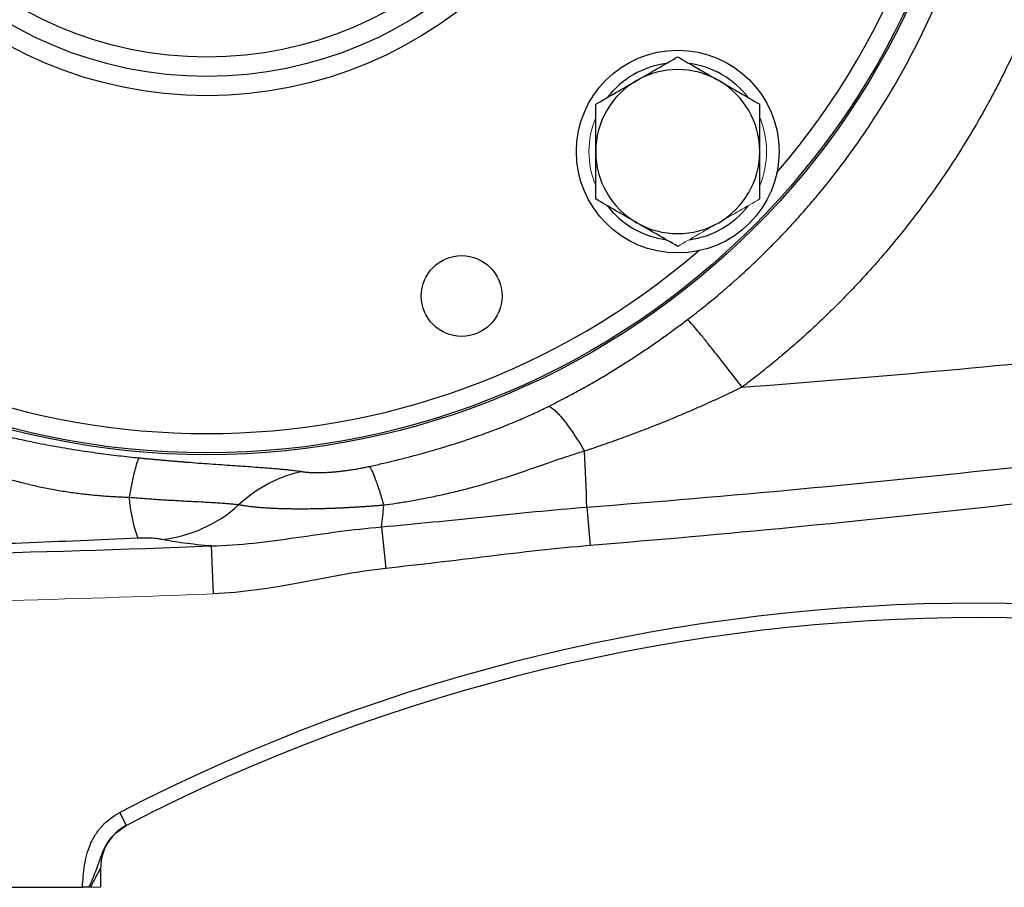
# Model space of a CAD drawing. Units: inches. Extents: x -57 to 44, y -21 to 31.
# Drawn here: x -52 to -48, y 0 to 4 of the extents above; entities that cross this region are included whole.
import ezdxf

# ---------------------------------------------------------------- set-up
doc = ezdxf.new("R2010")
doc.units = ezdxf.units.IN
doc.header["$MEASUREMENT"] = 0

msp = doc.modelspace()

# ---------------------------------------------------------------- linework, layer by layer
at = {"color": 7, "linetype": 'Continuous', "lineweight": 25}
for p, q in [((-49.9089, 1.5828), (-49.896, 1.426)), ((-50.747, 1.5021), (-50.729, 1.3329)), ((-51.4405, 1.4244), (-51.4328, 1.229)), ((-51.7866, 0.285), (-51.8137, 0.3374)), ((-51.7866, 0.285), (-51.8232, 0.2573)), ((-51.8922, 0.1105), (-51.8922, 0.0323)), ((-53.1914, 0.0323), (-51.9663, 0.0323))]:
    msp.add_line(p, q, dxfattribs=at)
at = {"color": 144, "linetype": 'Continuous', "lineweight": 18}
msp.add_line((-51.8922, 0.0323), (-51.9341, 0.0323), dxfattribs=at)
at = {"color": 7, "linetype": 'Continuous', "lineweight": 25}
for centre, radius in [((-51.4591, 4.9536), 3.157), ((-51.4591, 4.9536), 3.1496), ((-51.4591, 4.9536), 1.6929), ((-51.4591, 4.9536), 1.6142), ((-51.4591, 4.9536), 1.5354), ((-49.5382, 3.0327), 0.4134), ((-50.4195, 2.4438), 0.1649)]:
    msp.add_circle(centre, radius, dxfattribs=at)
at = {"color": 8, "linetype": 'Continuous', "lineweight": 25}
for start, end in [(319.2249, 40.7751), (229.2249, 310.7751)]:
    msp.add_arc((-51.4591, 4.9536), 3.0709, start, end, dxfattribs=at)
at = {"color": 7, "linetype": 'Continuous', "lineweight": 25}
for centre, radius, start, end in [((-49.5382, 3.0327), 0.3622, 97.505, 142.495), ((-49.5382, 3.0327), 0.3622, 37.505, 82.495), ((-49.5382, 3.0327), 0.3346, 60, 120), ((-49.5382, 3.0327), 0.3346, 120, 180), ((-49.5382, 3.0327), 0.3346, 0, 60), ((-49.5382, 3.0327), 0.3346, 180, 240), ((-49.5382, 3.0327), 0.3346, 300, 0), ((-49.5382, 3.0327), 0.3622, 217.505, 262.495), ((-49.5382, 3.0327), 0.3622, 277.505, 322.495), ((-49.5382, 3.0327), 0.3346, 240, 300), ((-60.8577, 1.2427), 10.9541, 1.77938, 2.97541), ((-51.1951, 1.6592), 0.5817, 183.6802, 200.4466), ((-51.7029, 2.0048), 0.5572, 276.2628, 312.1504), ((-51.9639, 1.6845), 1.2305, 351.4736, 355.6093), ((-48.3095, -6.4269), 7.6181, 62.61362, 117.38638), ((-48.3095, -6.4269), 7.5591, 62.61362, 117.38638), ((-51.6953, 0.1105), 0.1969, 117.3802, 180)]:
    msp.add_arc(centre, radius, start, end, dxfattribs=at)
at = {"color": 144, "linetype": 'Continuous', "lineweight": 18}
for start, end in [(157.505, 202.495), (337.505, 22.495)]:
    msp.add_arc((-49.5382, 3.0327), 0.3622, start, end, dxfattribs=at)
at = {"color": 7, "linetype": 'Continuous', "lineweight": 25}
for points, knots in [([(-49.4981, 2.3477), (-49.4886, 2.355), (-49.469, 2.37), (-49.4391, 2.3935), (-49.4079, 2.4186), (-49.3756, 2.4454), (-49.3421, 2.4739), (-49.3074, 2.5042), (-49.2718, 2.5363), (-49.2351, 2.5703), (-49.1976, 2.6062), (-49.1593, 2.6442), (-49.1202, 2.6842), (-49.0804, 2.7263), (-49.0401, 2.7706), (-48.9993, 2.8172), (-48.9208, 2.9103), (-48.8177, 3.045), (-48.7043, 3.216), (-48.6184, 3.3634), (-48.5083, 3.5744), (-48.3876, 3.8612), (-48.2814, 4.235), (-48.222, 4.5992), (-48.2033, 4.9545), (-48.2222, 5.3096), (-48.2817, 5.6733), (-48.3878, 6.0465), (-48.5084, 6.333), (-48.6184, 6.5439), (-48.7045, 6.6915), (-48.8182, 6.863), (-48.93, 7.0089), (-49.0264, 7.1216), (-49.0934, 7.1953), (-49.1588, 7.2629), (-49.2221, 7.3249), (-49.2831, 7.3814), (-49.3412, 7.4328), (-49.3964, 7.4793), (-49.4482, 7.5211), (-49.482, 7.5471), (-49.4981, 7.5595)], [0, 0, 0, 0, 0.005983, 0.012298, 0.018943, 0.025919, 0.033225, 0.040863, 0.048831, 0.057129, 0.065758, 0.074718, 0.084007, 0.093627, 0.103577, 0.113856, 0.124466, 0.164253, 0.198304, 0.226625, 0.24922, 0.316824, 0.381172, 0.442283, 0.500171, 0.557977, 0.619004, 0.683267, 0.750782, 0.773383, 0.80175, 0.83589, 0.875806, 0.893252, 0.909787, 0.925411, 0.940123, 0.953924, 0.966812, 0.978788, 0.989851, 1, 1, 1, 1]), ([(-47.8369, 4.7631), (-47.8376, 4.7504), (-47.839, 4.7252), (-47.8416, 4.6874), (-47.8446, 4.6496), (-47.848, 4.6118), (-47.8518, 4.5741), (-47.856, 4.5365), (-47.8606, 4.4988), (-47.8656, 4.4613), (-47.871, 4.4238), (-47.8768, 4.3863), (-47.883, 4.3489), (-47.8896, 4.3115), (-47.8966, 4.2741), (-47.904, 4.2368), (-47.9118, 4.1996), (-47.92, 4.1624), (-47.9415, 4.0696), (-47.9809, 3.9224), (-48.0467, 3.7236), (-48.1241, 3.529), (-48.2127, 3.3393), (-48.3119, 3.1553), (-48.4212, 2.9778), (-48.5408, 2.807), (-48.6427, 2.6779), (-48.7209, 2.5864), (-48.7714, 2.5298), (-48.8231, 2.4742), (-48.8758, 2.4199), (-48.9297, 2.3666), (-48.9846, 2.3146), (-49.0407, 2.2637), (-49.0978, 2.2139), (-49.156, 2.1654), (-49.2153, 2.1179), (-49.2557, 2.0872), (-49.2759, 2.0719)], [0, 0, 0, 0, 0.012037, 0.024068, 0.036094, 0.048117, 0.060137, 0.072157, 0.084177, 0.096199, 0.108224, 0.120253, 0.132288, 0.14433, 0.156381, 0.168441, 0.180512, 0.192596, 0.204693, 0.271216, 0.337543, 0.403895, 0.470497, 0.536752, 0.602808, 0.668886, 0.735206, 0.759357, 0.78346, 0.807526, 0.831566, 0.85559, 0.879608, 0.903633, 0.927673, 0.951741, 0.975846, 1, 1, 1, 1]), ([(-49.7055, 3.3225), (-49.6913, 3.3307), (-49.6771, 3.339), (-49.6489, 3.3553), (-49.6348, 3.3633), (-49.593, 3.3875), (-49.5655, 3.4034), (-49.5382, 3.4191)], [0, 0, 0, 0, 0.25, 0.25, 0.5, 0.5, 1, 1, 1, 1]), ([(-49.5382, 3.4191), (-49.5108, 3.4033), (-49.4833, 3.3874), (-49.4275, 3.3552), (-49.3994, 3.339), (-49.3709, 3.3225)], [0, 0, 0, 0, 0.5, 0.5, 1, 1, 1, 1]), ([(-49.8729, 3.2259), (-49.8455, 3.2417), (-49.8179, 3.2576), (-49.7622, 3.2898), (-49.734, 3.3061), (-49.7055, 3.3225)], [0, 0, 0, 0, 0.5, 0.5, 1, 1, 1, 1]), ([(-49.3709, 3.3225), (-49.3567, 3.3143), (-49.3424, 3.3061), (-49.3142, 3.2898), (-49.3002, 3.2817), (-49.2584, 3.2576), (-49.2309, 3.2417), (-49.2036, 3.2259)], [0, 0, 0, 0, 0.25, 0.25, 0.5, 0.5, 1, 1, 1, 1]), ([(-49.8729, 3.0327), (-49.8729, 3.0654), (-49.8729, 3.0985), (-49.8729, 3.163), (-49.8729, 3.1947), (-49.8729, 3.2259)], [0, 0, 0, 0, 0.5, 0.5, 1, 1, 1, 1]), ([(-49.2036, 3.0327), (-49.2036, 3.0654), (-49.2036, 3.0985), (-49.2036, 3.163), (-49.2036, 3.1947), (-49.2036, 3.2259)], [0, 0, 0, 0, 0.5, 0.5, 1, 1, 1, 1]), ([(-49.8729, 2.8395), (-49.8729, 2.8709), (-49.8729, 2.9031), (-49.8729, 2.9676), (-49.8729, 3.0001), (-49.8729, 3.0327)], [0, 0, 0, 0, 0.5, 0.5, 1, 1, 1, 1]), ([(-49.2036, 2.8395), (-49.2036, 2.8709), (-49.2036, 2.9031), (-49.2036, 2.9676), (-49.2036, 3.0001), (-49.2036, 3.0327)], [0, 0, 0, 0, 0.5, 0.5, 1, 1, 1, 1]), ([(-49.2759, 2.0719), (-48.7502, 2.1117), (-48.225, 2.1589), (-47.1765, 2.2678), (-46.653, 2.3295), (-45.6078, 2.4675), (-45.086, 2.5438), (-44.045, 2.7108), (-43.5258, 2.8014), (-43.0078, 2.8993)], [0, 0, 0, 0, 0.25, 0.25, 0.5, 0.5, 0.75, 0.75, 1, 1, 1, 1]), ([(-49.7055, 2.7429), (-49.7197, 2.7511), (-49.734, 2.7593), (-49.7622, 2.7756), (-49.7762, 2.7837), (-49.818, 2.8079), (-49.8456, 2.8237), (-49.8729, 2.8395)], [0, 0, 0, 0, 0.25, 0.25, 0.5, 0.5, 1, 1, 1, 1]), ([(-49.5382, 2.6463), (-49.5656, 2.6621), (-49.5932, 2.678), (-49.6489, 2.7102), (-49.677, 2.7264), (-49.7055, 2.7429)], [0, 0, 0, 0, 0.5, 0.5, 1, 1, 1, 1]), ([(-49.9089, 1.5828), (-49.3279, 1.628), (-48.7477, 1.6821), (-47.5892, 1.8078), (-47.0112, 1.8795), (-45.8578, 2.0404), (-45.2824, 2.1297), (-44.1342, 2.3261), (-43.5613, 2.4333), (-42.9903, 2.5496)], [0, 0, 0, 0, 0.25, 0.25, 0.5, 0.5, 0.75, 0.75, 1, 1, 1, 1]), ([(-50.0648, 1.9936), (-50.0539, 1.9992), (-50.0323, 2.0101), (-50.0004, 2.0267), (-49.9693, 2.0433), (-49.939, 2.0598), (-49.9095, 2.0764), (-49.8807, 2.0928), (-49.8527, 2.1092), (-49.8255, 2.1254), (-49.799, 2.1415), (-49.7649, 2.1626), (-49.7236, 2.189), (-49.6754, 2.2208), (-49.6289, 2.2526), (-49.5839, 2.2843), (-49.5404, 2.3159), (-49.5121, 2.3372), (-49.4981, 2.3477)], [0, 0, 0, 0, 0.055248, 0.10938, 0.162397, 0.214301, 0.265097, 0.314784, 0.363367, 0.410848, 0.457229, 0.502514, 0.590656, 0.676677, 0.760598, 0.842442, 0.922234, 1, 1, 1, 1]), ([(-43.3463, 2.3515), (-43.8872, 2.2421), (-44.4293, 2.1411), (-45.5162, 1.9552), (-46.0609, 1.8702), (-47.1528, 1.7162), (-47.7, 1.6471), (-48.7968, 1.5246), (-49.346, 1.4713), (-49.896, 1.426)], [0, 0, 0, 0, 0.25, 0.25, 0.5, 0.5, 0.75, 0.75, 1, 1, 1, 1]), ([(-49.2759, 2.0719), (-49.3006, 2.1043), (-49.3266, 2.1379), (-49.3641, 2.1861), (-49.3764, 2.2017), (-49.3999, 2.2314), (-49.4111, 2.2454), (-49.4319, 2.2712), (-49.4415, 2.283), (-49.4586, 2.3037), (-49.4662, 2.3127), (-49.4855, 2.3352), (-49.4939, 2.3441), (-49.4981, 2.3477)], [0, 0, 0, 0, 0.25, 0.25, 0.375, 0.375, 0.5, 0.5, 0.625, 0.625, 0.75, 0.75, 1, 1, 1, 1]), ([(-49.2759, 2.0719), (-49.2872, 2.0664), (-49.3097, 2.0555), (-49.3436, 2.0394), (-49.3778, 2.0235), (-49.4123, 2.0078), (-49.4469, 1.9923), (-49.4818, 1.977), (-49.5169, 1.9619), (-49.5523, 1.9471), (-49.5879, 1.9325), (-49.6237, 1.9181), (-49.6597, 1.9039), (-49.696, 1.89), (-49.7325, 1.8763), (-49.7692, 1.8628), (-49.8062, 1.8495), (-49.8434, 1.8365), (-49.8808, 1.8238), (-49.9058, 1.8155), (-49.9184, 1.8113)], [0, 0, 0, 0, 0.053882, 0.107951, 0.16221, 0.21666, 0.271303, 0.326141, 0.381175, 0.436408, 0.491841, 0.547475, 0.603313, 0.659356, 0.715605, 0.772062, 0.828728, 0.885606, 0.942696, 1, 1, 1, 1]), ([(-52.6203, 1.9791), (-52.6162, 1.9774), (-52.6079, 1.974), (-52.5953, 1.969), (-52.5824, 1.964), (-52.5692, 1.959), (-52.5557, 1.9539), (-52.5418, 1.9489), (-52.5277, 1.9439), (-52.5015, 1.9349), (-52.4603, 1.9215), (-52.408, 1.9059), (-52.3516, 1.8904), (-52.292, 1.8753), (-52.2343, 1.8621), (-52.1809, 1.8507), (-52.1344, 1.8414), (-52.086, 1.8323), (-52.0386, 1.8241), (-51.9922, 1.8165), (-51.9469, 1.8096), (-51.9026, 1.8034), (-51.8593, 1.7977), (-51.8171, 1.7926), (-51.7759, 1.788), (-51.7488, 1.7852), (-51.7354, 1.7838)], [0, 0, 0, 0, 0.014582, 0.029446, 0.044601, 0.060057, 0.075823, 0.091906, 0.108315, 0.125057, 0.182746, 0.250682, 0.30576, 0.376937, 0.455317, 0.502934, 0.55861, 0.612878, 0.665765, 0.717299, 0.767513, 0.816438, 0.86411, 0.910567, 0.955849, 1, 1, 1, 1]), ([(-50.7961, 1.7489), (-50.7876, 1.7507), (-50.7706, 1.7544), (-50.7447, 1.7603), (-50.7183, 1.7665), (-50.6913, 1.773), (-50.6637, 1.7799), (-50.6356, 1.7871), (-50.5882, 1.7997), (-50.5167, 1.8198), (-50.4382, 1.8441), (-50.3737, 1.8658), (-50.3303, 1.8811), (-50.2941, 1.8944), (-50.2651, 1.9055), (-50.2368, 1.9167), (-50.2074, 1.9286), (-50.1753, 1.9423), (-50.145, 1.9556), (-50.1166, 1.9686), (-50.09, 1.9812), (-50.0731, 1.9896), (-50.0648, 1.9936)], [0, 0, 0, 0, 0.03353, 0.067841, 0.102938, 0.138828, 0.175517, 0.213012, 0.251316, 0.365679, 0.500848, 0.570064, 0.629588, 0.679418, 0.719553, 0.749996, 0.797414, 0.842485, 0.885238, 0.925711, 0.963947, 1, 1, 1, 1]), ([(-50.0648, 1.9936), (-50.0584, 1.9922), (-50.05, 1.9872), (-50.0299, 1.9693), (-50.0181, 1.9565), (-49.992, 1.9241), (-49.9778, 1.9045), (-49.9484, 1.8606), (-49.9333, 1.8364), (-49.9184, 1.8113)], [0, 0, 0, 0, 0.25, 0.25, 0.5, 0.5, 0.75, 0.75, 1, 1, 1, 1]), ([(-51.7756, 1.6219), (-51.7846, 1.6222), (-51.8028, 1.6228), (-51.8302, 1.6242), (-51.8577, 1.6258), (-51.8854, 1.6278), (-51.9132, 1.6302), (-51.9412, 1.633), (-51.9693, 1.6361), (-51.9976, 1.6397), (-52.026, 1.6437), (-52.0545, 1.6481), (-52.0831, 1.6531), (-52.1118, 1.6585), (-52.1407, 1.6644), (-52.1696, 1.6709), (-52.1985, 1.678), (-52.2276, 1.6856), (-52.2617, 1.6953), (-52.3079, 1.7099), (-52.3645, 1.7298), (-52.4215, 1.752), (-52.4759, 1.7745), (-52.5266, 1.796), (-52.5719, 1.8148), (-52.6076, 1.8288), (-52.6361, 1.8392), (-52.6641, 1.8488), (-52.6827, 1.8544), (-52.6918, 1.8572)], [0, 0, 0, 0, 0.028346, 0.056886, 0.085622, 0.114557, 0.143693, 0.173034, 0.202581, 0.232338, 0.262308, 0.292495, 0.322903, 0.353537, 0.384401, 0.4155, 0.446841, 0.47843, 0.510274, 0.558959, 0.631487, 0.700457, 0.752462, 0.818176, 0.874478, 0.907149, 0.938952, 0.969897, 1, 1, 1, 1]), ([(-49.9184, 1.8113), (-49.9272, 1.8086), (-49.9451, 1.8031), (-49.9723, 1.7944), (-50.0005, 1.7851), (-50.0296, 1.7752), (-50.0597, 1.7649), (-50.0907, 1.7541), (-50.1259, 1.7419), (-50.1722, 1.7256), (-50.2377, 1.7036), (-50.312, 1.6805), (-50.3867, 1.6595), (-50.4525, 1.6429), (-50.5156, 1.6285), (-50.5756, 1.6163), (-50.6324, 1.606), (-50.6858, 1.5973), (-50.7204, 1.5926), (-50.737, 1.5903)], [0, 0, 0, 0, 0.032484, 0.066195, 0.101149, 0.137361, 0.174845, 0.213609, 0.253662, 0.306453, 0.387539, 0.497813, 0.581544, 0.661462, 0.737444, 0.809379, 0.877168, 0.940731, 1, 1, 1, 1]), ([(-51.7354, 1.7838), (-51.7381, 1.7794), (-51.741, 1.7725), (-51.7472, 1.7541), (-51.7505, 1.7425), (-51.7573, 1.7149), (-51.7609, 1.6989), (-51.7681, 1.663), (-51.7719, 1.6432), (-51.7756, 1.6219)], [0, 0, 0, 0, 0.25, 0.25, 0.5, 0.5, 0.75, 0.75, 1, 1, 1, 1]), ([(-51.7354, 1.7838), (-51.7296, 1.7833), (-51.718, 1.7821), (-51.7007, 1.7804), (-51.6834, 1.7788), (-51.6661, 1.7772), (-51.6489, 1.7756), (-51.6318, 1.7741), (-51.6147, 1.7726), (-51.5976, 1.7711), (-51.5806, 1.7697), (-51.5637, 1.7683), (-51.5468, 1.7669), (-51.5023, 1.7634), (-51.4319, 1.7583), (-51.3412, 1.7521), (-51.258, 1.7464), (-51.2004, 1.742), (-51.1629, 1.7388), (-51.1416, 1.7367), (-51.1214, 1.7346), (-51.1025, 1.7324), (-51.0846, 1.7301), (-51.0738, 1.7284), (-51.0683, 1.7276)], [0, 0, 0, 0, 0.020523, 0.041029, 0.061528, 0.082033, 0.102555, 0.123104, 0.143693, 0.164333, 0.185035, 0.205809, 0.226667, 0.24762, 0.372027, 0.496382, 0.621358, 0.747436, 0.789344, 0.831232, 0.873172, 0.915234, 0.957487, 1, 1, 1, 1]), ([(-51.0683, 1.7276), (-51.115, 1.7184), (-51.1617, 1.702), (-51.25, 1.6559), (-51.2917, 1.6263), (-51.329, 1.5917)], [0, 0, 0, 0, 0.5, 0.5, 1, 1, 1, 1]), ([(-51.0683, 1.7276), (-51.0665, 1.7273), (-51.0629, 1.7268), (-51.0571, 1.726), (-51.051, 1.7254), (-51.0447, 1.7249), (-51.0381, 1.7244), (-51.0313, 1.7241), (-51.0242, 1.7238), (-51.0168, 1.7236), (-51.0092, 1.7236), (-51.0013, 1.7236), (-50.9931, 1.7237), (-50.9847, 1.724), (-50.976, 1.7243), (-50.9671, 1.7248), (-50.9555, 1.7255), (-50.9412, 1.7266), (-50.9239, 1.7282), (-50.9064, 1.7301), (-50.8886, 1.7324), (-50.8705, 1.735), (-50.8522, 1.7379), (-50.8337, 1.7412), (-50.8149, 1.7448), (-50.8024, 1.7475), (-50.7961, 1.7489)], [0, 0, 0, 0, 0.035487, 0.070489, 0.105041, 0.139183, 0.172954, 0.206394, 0.239546, 0.272452, 0.305157, 0.337706, 0.370143, 0.402516, 0.43487, 0.467252, 0.499708, 0.557656, 0.61429, 0.669904, 0.724806, 0.779319, 0.833769, 0.888486, 0.943791, 1, 1, 1, 1]), ([(-50.7961, 1.7489), (-50.793, 1.7452), (-50.7894, 1.7391), (-50.7812, 1.7218), (-50.7766, 1.7106), (-50.7665, 1.6835), (-50.761, 1.6676), (-50.7494, 1.6317), (-50.7433, 1.6118), (-50.737, 1.5903)], [0, 0, 0, 0, 0.25, 0.25, 0.5, 0.5, 0.75, 0.75, 1, 1, 1, 1]), ([(-51.329, 1.5917), (-51.3313, 1.592), (-51.3362, 1.5926), (-51.3441, 1.5935), (-51.3527, 1.5945), (-51.3622, 1.5954), (-51.3725, 1.5963), (-51.3838, 1.5972), (-51.3963, 1.5981), (-51.4238, 1.6), (-51.4631, 1.6023), (-51.5095, 1.6046), (-51.5435, 1.6064), (-51.5717, 1.6079), (-51.6006, 1.6096), (-51.6301, 1.6113), (-51.6599, 1.6132), (-51.6896, 1.6152), (-51.7189, 1.6173), (-51.7475, 1.6195), (-51.7663, 1.6211), (-51.7756, 1.6219)], [0, 0, 0, 0, 0.026347, 0.053819, 0.082498, 0.112485, 0.143897, 0.176877, 0.211596, 0.248266, 0.398386, 0.497914, 0.555448, 0.612977, 0.670486, 0.72802, 0.785383, 0.841473, 0.896027, 0.948916, 1, 1, 1, 1]), ([(-50.737, 1.5903), (-50.7429, 1.5898), (-50.7545, 1.5889), (-50.7718, 1.5875), (-50.7891, 1.5863), (-50.8061, 1.5851), (-50.8231, 1.5839), (-50.8399, 1.5828), (-50.8565, 1.5818), (-50.8731, 1.5809), (-50.8894, 1.58), (-50.9057, 1.5792), (-50.9218, 1.5785), (-50.9377, 1.5778), (-50.9536, 1.5772), (-50.9692, 1.5767), (-50.9847, 1.5763), (-50.9999, 1.5759), (-51.0148, 1.5756), (-51.0295, 1.5753), (-51.044, 1.5751), (-51.0582, 1.575), (-51.0722, 1.575), (-51.086, 1.575), (-51.1002, 1.5751), (-51.1153, 1.5752), (-51.1315, 1.5755), (-51.1484, 1.5759), (-51.1659, 1.5764), (-51.1838, 1.5771), (-51.202, 1.578), (-51.2206, 1.5791), (-51.2393, 1.5805), (-51.258, 1.5821), (-51.2766, 1.584), (-51.2949, 1.5863), (-51.3126, 1.5888), (-51.3234, 1.5907), (-51.329, 1.5917)], [0, 0, 0, 0, 0.023849, 0.047549, 0.071117, 0.094565, 0.117908, 0.141159, 0.16433, 0.187433, 0.210481, 0.233484, 0.256454, 0.279402, 0.30234, 0.32527, 0.348095, 0.370788, 0.393359, 0.41582, 0.438181, 0.460452, 0.482643, 0.504762, 0.52682, 0.552379, 0.579829, 0.609052, 0.640003, 0.672696, 0.707156, 0.743418, 0.781531, 0.821559, 0.863582, 0.907464, 0.952914, 1, 1, 1, 1]), ([(-50.747, 1.5021), (-50.6073, 1.5148), (-50.4677, 1.5292), (-50.1885, 1.5579), (-50.0489, 1.572), (-49.9089, 1.5828)], [0, 0, 0, 0, 0.5, 0.5, 1, 1, 1, 1]), ([(-51.4405, 1.4244), (-51.3823, 1.4258), (-51.3245, 1.4303), (-51.2092, 1.4427), (-51.1517, 1.4506), (-51.0366, 1.467), (-50.979, 1.4754), (-50.8634, 1.4905), (-50.8054, 1.4971), (-50.747, 1.5021)], [0, 0, 0, 0, 0.25, 0.25, 0.5, 0.5, 0.75, 0.75, 1, 1, 1, 1]), ([(-51.7401, 1.456), (-51.8971, 1.449), (-52.0538, 1.4421), (-52.3677, 1.4303), (-52.5249, 1.4255), (-52.6828, 1.4226)], [0, 0, 0, 0, 0.5, 0.5, 1, 1, 1, 1]), ([(-51.6421, 1.4509), (-51.6469, 1.4519), (-51.6524, 1.4529), (-51.6654, 1.4545), (-51.6729, 1.4552), (-51.6896, 1.4562), (-51.699, 1.4565), (-51.7139, 1.4567), (-51.7192, 1.4566), (-51.7296, 1.4564), (-51.7348, 1.4563), (-51.7401, 1.456)], [0, 0, 0, 0, 0.25, 0.25, 0.5, 0.5, 0.75, 0.75, 0.875, 0.875, 1, 1, 1, 1]), ([(-51.4405, 1.4244), (-51.4809, 1.4276), (-51.5181, 1.4314), (-51.5688, 1.4381), (-51.5849, 1.4404), (-51.615, 1.4455), (-51.629, 1.4481), (-51.6421, 1.4509)], [0, 0, 0, 0, 0.5, 0.5, 0.75, 0.75, 1, 1, 1, 1]), ([(-49.896, 1.426), (-50.0353, 1.4146), (-50.174, 1.3982), (-50.4514, 1.3647), (-50.5901, 1.3477), (-50.729, 1.3329)], [0, 0, 0, 0, 0.5, 0.5, 1, 1, 1, 1]), ([(-50.729, 1.3329), (-50.788, 1.3266), (-50.8466, 1.3174), (-50.9634, 1.2965), (-51.0216, 1.2849), (-51.1382, 1.2631), (-51.1966, 1.2529), (-51.3141, 1.2371), (-51.3732, 1.2314), (-51.4328, 1.229)], [0, 0, 0, 0, 0.25, 0.25, 0.5, 0.5, 0.75, 0.75, 1, 1, 1, 1]), ([(-51.9663, 0.0323), (-51.9652, 0.0473), (-51.964, 0.0623), (-51.9612, 0.0921), (-51.9595, 0.1071), (-51.955, 0.1367), (-51.9521, 0.1513), (-51.9444, 0.1801), (-51.9396, 0.1942), (-51.9276, 0.2219), (-51.9205, 0.2351), (-51.9042, 0.2602), (-51.8951, 0.272), (-51.8643, 0.3053), (-51.8406, 0.3235), (-51.8137, 0.3374)], [0, 0, 0, 0, 0.125, 0.125, 0.25, 0.25, 0.375, 0.375, 0.5, 0.5, 0.625, 0.625, 0.75, 0.75, 1, 1, 1, 1]), ([(-51.8922, 0.1105), (-51.8922, 0.1105), (-51.8927, 0.1096), (-51.8945, 0.1064), (-51.8957, 0.104), (-51.9002, 0.0959), (-51.9041, 0.0888), (-51.9121, 0.0739), (-51.9164, 0.066), (-51.9251, 0.0495), (-51.9296, 0.041), (-51.9341, 0.0323)], [0, 0, 0, 0, 0.125, 0.125, 0.25, 0.25, 0.5, 0.5, 0.75, 0.75, 1, 1, 1, 1]), ([(-51.9402, 0.0323), (-51.9442, 0.0323), (-51.9485, 0.0323), (-51.9572, 0.0323), (-51.9617, 0.0323), (-51.9663, 0.0323)], [0, 0, 0, 0, 0.5, 0.5, 1, 1, 1, 1])]:
    msp.add_open_spline(points, degree=3, knots=knots, dxfattribs=at)
at = {"color": 144, "linetype": 'Continuous', "lineweight": 18}
for points, knots in [([(-49.2036, 2.8395), (-49.2309, 2.8237), (-49.2585, 2.8078), (-49.3142, 2.7756), (-49.3424, 2.7594), (-49.3709, 2.7429)], [0, 0, 0, 0, 0.5, 0.5, 1, 1, 1, 1]), ([(-49.3709, 2.7429), (-49.3851, 2.7347), (-49.3994, 2.7265), (-49.4276, 2.7102), (-49.4416, 2.7021), (-49.4834, 2.678), (-49.5109, 2.6621), (-49.5382, 2.6463)], [0, 0, 0, 0, 0.25, 0.25, 0.5, 0.5, 1, 1, 1, 1])]:
    msp.add_open_spline(points, degree=3, knots=knots, dxfattribs=at)
at = {"color": 7, "linetype": 'Continuous', "lineweight": 25}
for points in [[(-53.5857, 1.3786), (-52.8704, 1.3809), (-52.1553, 1.3961), (-51.4405, 1.4244)], [(-51.7866, 0.285), (-51.7861, 0.2852), (-51.7858, 0.2853), (-51.7858, 0.2853)], [(-51.9341, 0.0323), (-51.9361, 0.0323), (-51.9381, 0.0323), (-51.9402, 0.0323)]]:
    msp.add_open_spline(points, degree=3, dxfattribs=at)
at = {"color": 144, "linetype": 'Continuous', "lineweight": 18}
msp.add_open_spline([(-51.4328, 1.229), (-52.0197, 1.2058), (-52.6068, 1.1914), (-53.1941, 1.1856)], degree=3, dxfattribs=at)
at = {"color": 8, "linetype": 'Continuous', "lineweight": 25}
msp.add_open_spline([(-51.8232, 0.2573), (-51.8291, 0.2531), (-51.8538, 0.2358), (-51.8865, 0.1777), (-51.9082, 0.1054), (-51.9308, 0.0538), (-51.9402, 0.0323)], degree=3, knots=[0, 0, 0, 0, 0.082273, 0.342508, 0.726898, 1, 1, 1, 1], dxfattribs=at)

doc.saveas('drawing.dxf')
